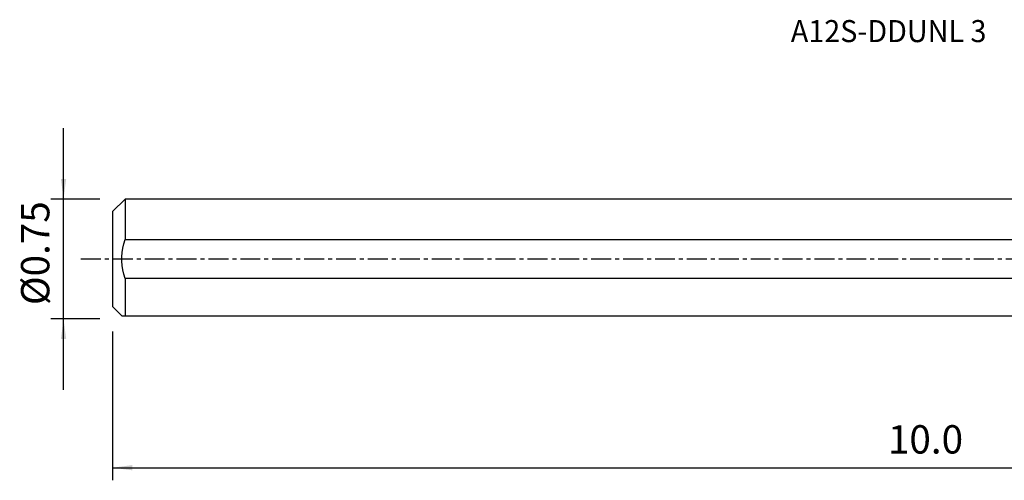
# Model space of a CAD drawing. Extents: x -194 to 115, y -40 to 40.
# Drawn here: x -194 to -38, y -35 to 38 of the extents above; entities that cross this region are included whole.
import ezdxf
from ezdxf.enums import TextEntityAlignment as Align

# ---------------------------------------------------------------- set-up
doc = ezdxf.new("R2010")
doc.units = 0
doc.header["$MEASUREMENT"] = 0
doc.linetypes.add('CENTER', pattern=[5.059896, 3.162435, -0.632487, 0.632487, -0.632487])
doc.layers.get('0').update_dxf_attribs({"linetype": 'CONTINUOUS'})
for name, color, linetype in [('SK1', 4, 'CONTINUOUS'), ('SK2', 7, 'CONTINUOUS'), ('SK4', 2, 'CENTER'), ('SK6', 5, 'CONTINUOUS')]:
    doc.layers.add(name, color=color, linetype=linetype)
doc.styles.add('SANDVIK_STYLE', font='simplex.shx', dxfattribs={"height": 3})
doc.styles.get("Standard").update_dxf_attribs({"font": 'simplex.shx'})
doc.dimstyles.new('SANDVIK_DIM', dxfattribs={"dimscale": 0, "dimtxt": 4.5, "dimasz": 4.57, "dimexe": 5, "dimexo": 0, "dimgap": 2.3, "dimtad": 1, "dimdsep": 46, "dimtxsty": 'SANDVIK_STYLE', "dimcen": 0.09, "dimclrd": 256, "dimclre": 256, "dimclrt": 256, "dimadec": 0, "dimazin": 0, "dimtfac": 1, "dimtofl": 0, "dimtmove": 2, "dimatfit": 3, "dimfxl": 1, "dimtolj": 1, "dimtzin": 0, "dimarcsym": 0})

# ---------------------------------------------------------------- blocks, each defined once
blk = doc.blocks.new('*D2')
for p, q in [((-179.12, -11.51625), (-179.12, -35.125)), ((76.13, -17.875), (76.13, -35.125)), ((-179.12, -33.125), (76.13, -33.125))]:
    blk.add_line(p, q)
for points in [[(-179.12, -33.125), (-175.945, -32.707003), (-175.945, -33.542997)], [(76.13, -33.125), (72.955, -33.542997), (72.955, -32.707003)]]:
    blk.add_solid(points)
blk.add_text('10.0', height=4.5).set_placement((-56.095658, -30.875))
blk = doc.blocks.new('*D3')
for p, q in [((-186.87, -20.76625), (-186.87, 20.76625)), ((-181.12, 9.51625), (-188.87, 9.51625)), ((-181.12, -9.51625), (-188.87, -9.51625))]:
    blk.add_line(p, q)
for points in [[(-186.87, 9.51625), (-187.287997, 12.69125), (-186.452003, 12.69125)], [(-186.87, -9.51625), (-186.452003, -12.69125), (-187.287997, -12.69125)]]:
    blk.add_solid(points)
blk.add_text('%%c0.75', height=4.5, rotation=90).set_placement((-189.12, -7.318421))

msp = doc.modelspace()

# ---------------------------------------------------------------- linework, layer by layer
at = {"layer": 'SK1'}
for p, q in [((-177.12, 9.51625), (-179.12, 7.51625)), ((0, 9.51625), (-177.12, 9.51625)), ((-177.12, 9.51625), (-177.12, 3.091766)), ((-179.12, 7.51625), (-179.12, -7.51625)), ((-177.12, 3.091766), (0, 3.091766)), ((0, -3.091766), (-177.12, -3.091766)), ((-177.12, -3.091766), (-177.12, -9.00375)), ((-179.12, -7.51625), (-177.6325, -9.00375)), ((-177.12, -9.00375), (0, -9.00375))]:
    msp.add_line(p, q, dxfattribs=at)
for points in [[(-177.12, -3.091766, 0), (-177.317056, -2.41616, 0), (-177.470102, -1.731471, 0), (-177.575492, -1.039357, 0), (-177.62958, -0.341479, 0), (-177.629005, 0.359104, 0), (-177.574456, 1.053122, 0), (-177.469234, 1.739576, 0), (-177.316647, 2.418959, 0), (-177.12, 3.091766, 0)], [(-177.632496, -9.00375, 0), (-177.625332, -9.00375, 0), (-177.60477, -9.00375, 0), (-177.571219, -9.00375, 0), (-177.525087, -9.00375, 0), (-177.466782, -9.00375, 0), (-177.396712, -9.00375, 0), (-177.315287, -9.00375, 0), (-177.222913, -9.00375, 0), (-177.12, -9.00375, 0)]]:
    msp.add_polyline3d(points, dxfattribs=at)
at = {"layer": 'SK4'}
msp.add_line((-184.12, 0), (79.544747, 0), dxfattribs=at)

# ---------------------------------------------------------------- texts
at = {"layer": 'SK6', "style": 'SANDVIK_STYLE', "width": 1.044088}
msp.add_text('A12S-DDUNL 3', height=3.5, dxfattribs=at).set_placement((-71.495, 34.418206), (-40.464737, 34.418206), align=Align.FIT)

# ---------------------------------------------------------------- dimensions: what is measured, and where the dimension line sits
at = {"layer": 'SK2'}
dim = msp.add_linear_dim(base=(-186.87, 9.51625), p1=(-181.12, -9.51625), p2=(-181.12, 9.51625), angle=90, text='%%c0.75', dimstyle='SANDVIK_DIM', dxfattribs=at)
dim.commit()
dim.dimension.update_dxf_attribs({"geometry": '*D3', "text_midpoint": (-189.12, -7.318421)})
dim = msp.add_linear_dim(base=(76.13, -33.125), p1=(-179.12, -11.51625), p2=(76.13, -17.875), text='10.0', dimstyle='SANDVIK_DIM', dxfattribs=at)
dim.commit()
dim.dimension.update_dxf_attribs({"geometry": '*D2', "text_midpoint": (-56.095658, -30.875)})

doc.saveas('drawing.dxf')
